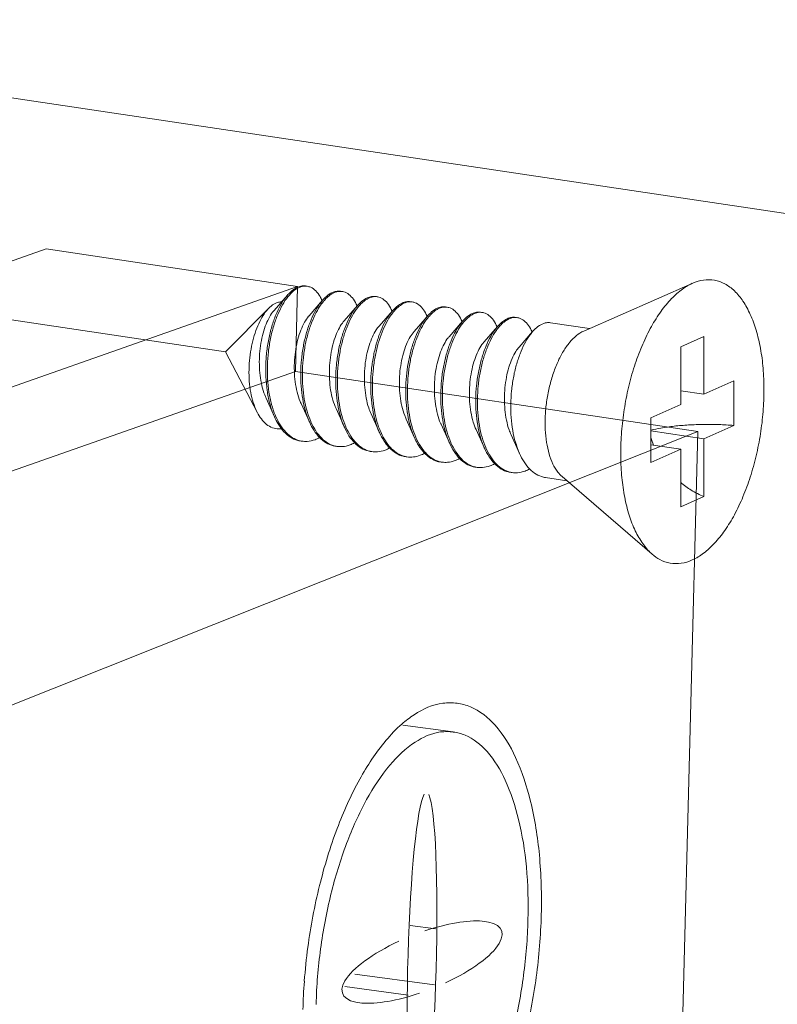
# Model space of a CAD drawing. Units: millimetres. Extents: x -85945 to -24619, y -1460 to 4523.
# Drawn here: x -30308 to -30295, y 2624 to 2640 of the extents above; entities that cross this region are included whole.
import ezdxf

# ---------------------------------------------------------------- set-up
doc = ezdxf.new("R2010")
doc.units = ezdxf.units.MM

msp = doc.modelspace()

# ---------------------------------------------------------------- linework, layer by layer
at = {"color": 7, "linetype": 'Continuous', "lineweight": 9}
for p, q in [((-30316.575, 2640.425), (-30294.865, 2637.181)), ((-30326.217, 2638.231), (-30304.507, 2634.987)), ((-30307.444, 2636.675), (-30328.801, 2629.163)), ((-30307.444, 2636.675), (-30303.328, 2636.06)), ((-30324.686, 2628.548), (-30303.328, 2636.06)), ((-30303.328, 2636.06), (-30303.364, 2634.669)), ((-30296.863, 2636.112), (-30298.647, 2635.329)), ((-30303.493, 2635.918), (-30303.713, 2635.665)), ((-30302.92, 2635.832), (-30303.14, 2635.58)), ((-30302.347, 2635.747), (-30302.568, 2635.494)), ((-30303.798, 2635.705), (-30304.507, 2634.987)), ((-30301.774, 2635.661), (-30301.995, 2635.409)), ((-30301.201, 2635.575), (-30301.422, 2635.323)), ((-30300.628, 2635.49), (-30300.849, 2635.237)), ((-30300.056, 2635.404), (-30300.276, 2635.152)), ((-30298.551, 2635.371), (-30299.188, 2635.466)), ((-30299.483, 2635.319), (-30299.703, 2635.066)), ((-30296.68, 2635.239), (-30297.058, 2635.07)), ((-30296.68, 2635.239), (-30296.68, 2634.296)), ((-30297.058, 2635.07), (-30297.058, 2634.126)), ((-30303.986, 2633.993), (-30304.507, 2634.987)), ((-30303.364, 2634.669), (-30326.188, 2626.641)), ((-30296.779, 2633.685), (-30303.364, 2634.669)), ((-30296.68, 2634.296), (-30296.191, 2634.515)), ((-30296.191, 2634.515), (-30296.191, 2633.784)), ((-30296.68, 2634.296), (-30297.058, 2634.352)), ((-30303.844, 2634.231), (-30303.708, 2633.926)), ((-30303.272, 2634.145), (-30303.135, 2633.841)), ((-30297.546, 2633.907), (-30297.058, 2634.126)), ((-30302.699, 2634.06), (-30302.562, 2633.755)), ((-30302.126, 2633.974), (-30301.989, 2633.669)), ((-30301.553, 2633.889), (-30301.416, 2633.584)), ((-30300.98, 2633.803), (-30300.844, 2633.498)), ((-30297.546, 2633.907), (-30297.546, 2633.177)), ((-30296.68, 2633.566), (-30296.191, 2633.784)), ((-30323.621, 2622.984), (-30296.779, 2633.685)), ((-30300.407, 2633.717), (-30300.271, 2633.413)), ((-30299.834, 2633.632), (-30299.698, 2633.327)), ((-30296.68, 2633.566), (-30297.546, 2633.695)), ((-30297.135, 2619.772), (-30296.779, 2633.685)), ((-30297.058, 2633.396), (-30297.546, 2633.469)), ((-30296.68, 2633.566), (-30296.68, 2632.622)), ((-30297.546, 2633.177), (-30297.058, 2633.396)), ((-30297.058, 2633.396), (-30297.058, 2632.453)), ((-30298.923, 2632.879), (-30299.274, 2632.931)), ((-30297.526, 2631.677), (-30299.001, 2632.946)), ((-30296.68, 2632.622), (-30297.058, 2632.453)), ((-30301.607, 2628.88), (-30300.781, 2628.768)), ((-30301.066, 2625.543), (-30301.484, 2625.6)), ((-30301.089, 2624.628), (-30302.39, 2624.805)), ((-30301.517, 2624.458), (-30302.555, 2624.599))]:
    msp.add_line(p, q, dxfattribs=at)
for centre, radius, start, end in [((-30303.203, 2635.856), 0.208, 88.723, 90.2032), ((-30303.203, 2635.85), 0.214, 81.3257, 88.6947), ((-30302.622, 2635.652), 0.337, 114.7171, 118.8214), ((-30302.577, 2635.616), 0.373, 118.804, 121.7755), ((-30302.629, 2635.758), 0.22, 81.7, 88.8206), ((-30302.056, 2635.673), 0.22, 81.7, 88.8206), ((-30303.615, 2635.529), 0.749, 23.1947, 23.5472), ((-30303.068, 2635.432), 0.776, 23.1718, 23.491), ((-30302.049, 2635.566), 0.337, 114.6867, 118.8209), ((-30302.004, 2635.53), 0.373, 118.804, 121.7755), ((-30301.476, 2635.481), 0.337, 114.6867, 118.8209), ((-30301.431, 2635.445), 0.373, 118.8043, 121.787), ((-30301.484, 2635.587), 0.22, 81.7, 88.8206), ((-30300.911, 2635.502), 0.22, 81.7, 88.8206), ((-30302.495, 2635.347), 0.776, 23.1718, 23.491), ((-30301.922, 2635.261), 0.776, 23.1718, 23.491), ((-30300.903, 2635.395), 0.337, 114.6867, 118.8209), ((-30300.858, 2635.359), 0.373, 118.804, 121.7755), ((-30300.33, 2635.309), 0.337, 114.6867, 118.8209), ((-30300.285, 2635.274), 0.373, 118.804, 121.7755), ((-30300.338, 2635.416), 0.22, 81.7, 88.8206), ((-30301.349, 2635.176), 0.776, 23.1718, 23.491), ((-30300.776, 2635.09), 0.776, 23.1718, 23.491), ((-30299.757, 2635.224), 0.337, 114.6867, 118.8209), ((-30299.712, 2635.188), 0.373, 118.804, 121.7755), ((-30299.765, 2635.33), 0.22, 81.7, 88.8206), ((-30300.203, 2635.004), 0.776, 23.1718, 23.491), ((-30302.532, 2634.434), 1.258, 202.7471, 203.293), ((-30301.98, 2634.34), 1.235, 203.4476, 203.6721), ((-30301.407, 2634.254), 1.235, 203.4476, 203.6721), ((-30303.2, 2633.907), 0.385, 255.8097, 257.5064), ((-30303.199, 2633.912), 0.39, 257.5114, 261.5595), ((-30300.262, 2634.083), 1.235, 203.4476, 203.6721), ((-30299.689, 2633.997), 1.235, 203.4476, 203.6721), ((-30295.979, 2634.095), 1.652, 197.9945, 202.5102), ((-30302.628, 2633.82), 0.384, 256.4738, 257.49), ((-30302.627, 2633.825), 0.389, 257.4963, 261.561), ((-30302.055, 2633.735), 0.384, 256.4738, 257.49), ((-30302.054, 2633.74), 0.389, 257.4963, 261.561), ((-30299.116, 2633.912), 1.235, 203.4476, 203.6721), ((-30301.481, 2633.65), 0.385, 257.4419, 261.5026), ((-30300.909, 2633.564), 0.384, 256.4738, 257.49), ((-30300.908, 2633.568), 0.389, 257.4963, 261.561), ((-30300.336, 2633.478), 0.384, 256.4738, 257.49), ((-30300.335, 2633.483), 0.389, 257.4963, 261.561), ((-30299.763, 2633.392), 0.384, 256.4738, 257.49), ((-30299.762, 2633.397), 0.389, 257.4963, 261.561), ((-30293.953, 2623.984), 9.291, 175.6557, 178.5265)]:
    msp.add_arc(centre, radius, start, end, dxfattribs=at)
for major_axis, ratio, start_param, end_param in [((-0.071, -2.783), 0.083819, -2.976444, -1.612237), ((-0.071, -2.783), 0.083819, 1.529355, 2.976444), ((-1.3, -0.518), 0.331403, 3.731846, 4.54724), ((-1.3, -0.518), 0.331403, 1.735945, 3.731846), ((-1.3, -0.518), 0.331403, -1.405648, 0.590253), ((-0.071, -2.783), 0.083819, -1.612237, -0.248027), ((-0.071, -2.783), 0.083819, 0.165149, 1.529355), ((-1.3, -0.518), 0.331403, 0.590253, 1.405648)]:
    msp.add_ellipse((-30301.291, 2625.001), major_axis=major_axis, ratio=ratio, start_param=start_param, end_param=end_param, dxfattribs=at)
for points, start_tangent, end_tangent in [([(-30303.493, 2635.918), (-30303.492, 2635.919), (-30303.396, 2636.007), (-30303.299, 2636.057), (-30303.204, 2636.067), (-30303.198, 2636.066)], (0.656806, 0.754059), (0.988753, -0.149557)), ([(-30303.203, 2636.064), (-30303.298, 2636.044), (-30303.393, 2635.985), (-30303.476, 2635.901)], (-0.999994, -0.00357), (-0.640161, -0.768241)), ([(-30302.929, 2635.828), (-30302.961, 2635.892), (-30303.032, 2635.987), (-30303.114, 2636.045), (-30303.171, 2636.061)], (-0.399512, 0.916728), (-0.988631, 0.150363)), ([(-30297.526, 2631.677), (-30297.557, 2631.706), (-30297.697, 2631.874), (-30297.817, 2632.09), (-30297.913, 2632.35), (-30297.983, 2632.647), (-30298.026, 2632.973), (-30298.04, 2633.321), (-30298.026, 2633.681), (-30297.983, 2634.046), (-30297.913, 2634.406), (-30297.817, 2634.752), (-30297.697, 2635.075), (-30297.557, 2635.369), (-30297.401, 2635.624), (-30297.231, 2635.837), (-30297.052, 2636), (-30296.869, 2636.11)], (-0.758024, 0.652227), (0.912505, 0.409065)), ([(-30296.869, 2631.582), (-30296.685, 2631.692), (-30296.506, 2631.855), (-30296.337, 2632.067), (-30296.18, 2632.323), (-30296.04, 2632.617), (-30295.921, 2632.94), (-30295.825, 2633.286), (-30295.754, 2633.646), (-30295.711, 2634.011), (-30295.697, 2634.371), (-30295.711, 2634.719), (-30295.754, 2635.045), (-30295.825, 2635.342), (-30295.921, 2635.601), (-30296.04, 2635.818), (-30296.18, 2635.986), (-30296.337, 2636.101), (-30296.506, 2636.161), (-30296.685, 2636.164), (-30296.863, 2636.112)], (0.912505, 0.409065), (-0.915683, -0.401902)), ([(-30303.708, 2633.926), (-30303.725, 2633.967), (-30303.786, 2634.152), (-30303.827, 2634.358), (-30303.847, 2634.578), (-30303.848, 2634.805), (-30303.828, 2635.031), (-30303.789, 2635.25), (-30303.734, 2635.455), (-30303.664, 2635.638), (-30303.582, 2635.795), (-30303.493, 2635.918)], (-0.407567, 0.913175), (0.656806, 0.754059)), ([(-30303.476, 2635.901), (-30303.487, 2635.889), (-30303.574, 2635.758), (-30303.652, 2635.598), (-30303.719, 2635.413), (-30303.77, 2635.208), (-30303.805, 2634.99), (-30303.822, 2634.767), (-30303.819, 2634.544), (-30303.796, 2634.329), (-30303.753, 2634.128), (-30303.692, 2633.948)], (-0.640161, -0.768241), (0.386684, -0.922212)), ([(-30302.784, 2635.947), (-30302.877, 2635.877), (-30302.92, 2635.832)], (-0.876427, -0.481535), (-0.656978, -0.75391)), ([(-30302.902, 2635.817), (-30302.85, 2635.873), (-30302.773, 2635.933)], (0.641823, 0.766853), (0.850287, 0.526319)), ([(-30302.625, 2635.98), (-30302.699, 2635.978), (-30302.762, 2635.958)], (-0.989241, 0.146297), (-0.908657, -0.417544)), ([(-30302.756, 2635.943), (-30302.663, 2635.976), (-30302.625, 2635.978)], (0.876427, 0.481535), (0.99978, -0.02096)), ([(-30302.598, 2635.976), (-30302.573, 2635.971), (-30302.489, 2635.928), (-30302.415, 2635.849), (-30302.356, 2635.742)], (0.989463, -0.144785), (0.398614, -0.917119)), ([(-30302.052, 2635.894), (-30302.117, 2635.894), (-30302.189, 2635.872)], (-0.989463, 0.144785), (-0.908875, -0.417068)), ([(-30302.184, 2635.857), (-30302.09, 2635.89), (-30302.052, 2635.893)], (0.876427, 0.481535), (0.99978, -0.02096)), ([(-30302.025, 2635.89), (-30302, 2635.885), (-30301.916, 2635.842), (-30301.842, 2635.764), (-30301.783, 2635.656)], (0.989463, -0.144785), (0.398614, -0.917119)), ([(-30303.799, 2635.705), (-30303.757, 2635.742), (-30303.675, 2635.79)], (0.702626, 0.711559), (0.931695, 0.363241)), ([(-30303.675, 2635.79), (-30303.609, 2635.805), (-30303.593, 2635.805)], (0.931695, 0.363241), (0.999006, -0.044579)), ([(-30302.92, 2635.832), (-30302.967, 2635.772), (-30303.051, 2635.635), (-30303.125, 2635.471), (-30303.187, 2635.284), (-30303.234, 2635.08), (-30303.264, 2634.864), (-30303.277, 2634.644), (-30303.271, 2634.426), (-30303.245, 2634.217), (-30303.201, 2634.022), (-30303.138, 2633.848), (-30303.135, 2633.841)], (-0.656978, -0.75391), (0.407663, -0.913133)), ([(-30303.113, 2633.849), (-30303.173, 2634.018), (-30303.218, 2634.212), (-30303.243, 2634.422), (-30303.25, 2634.64), (-30303.237, 2634.86), (-30303.207, 2635.075), (-30303.16, 2635.28), (-30303.098, 2635.467), (-30303.024, 2635.631), (-30302.94, 2635.768), (-30302.902, 2635.817)], (-0.397912, 0.917424), (0.641823, 0.766853)), ([(-30302.347, 2635.747), (-30302.395, 2635.687), (-30302.478, 2635.55), (-30302.552, 2635.385), (-30302.614, 2635.198), (-30302.661, 2634.994), (-30302.692, 2634.778), (-30302.704, 2634.558), (-30302.698, 2634.34), (-30302.672, 2634.131), (-30302.628, 2633.936), (-30302.566, 2633.763), (-30302.562, 2633.755)], (-0.656978, -0.75391), (0.407663, -0.913133)), ([(-30302.54, 2633.763), (-30302.601, 2633.932), (-30302.645, 2634.127), (-30302.67, 2634.336), (-30302.677, 2634.554), (-30302.664, 2634.774), (-30302.634, 2634.99), (-30302.587, 2635.194), (-30302.525, 2635.381), (-30302.451, 2635.546), (-30302.367, 2635.682), (-30302.329, 2635.731)], (-0.397912, 0.917424), (0.641823, 0.766853)), ([(-30302.211, 2635.861), (-30302.304, 2635.791), (-30302.347, 2635.747)], (-0.876427, -0.481535), (-0.656978, -0.75391)), ([(-30302.329, 2635.731), (-30302.277, 2635.787), (-30302.2, 2635.847)], (0.641823, 0.766853), (0.850287, 0.526319)), ([(-30301.638, 2635.776), (-30301.731, 2635.706), (-30301.774, 2635.661)], (-0.876427, -0.481535), (-0.656978, -0.75391)), ([(-30301.757, 2635.646), (-30301.702, 2635.704), (-30301.627, 2635.762)], (0.641571, 0.767064), (0.850183, 0.526487)), ([(-30301.479, 2635.809), (-30301.545, 2635.809), (-30301.616, 2635.787)], (-0.989463, 0.144785), (-0.908875, -0.417068)), ([(-30301.611, 2635.772), (-30301.517, 2635.805), (-30301.479, 2635.807)], (0.876427, 0.481535), (0.99978, -0.02096)), ([(-30301.452, 2635.805), (-30301.427, 2635.8), (-30301.343, 2635.757), (-30301.269, 2635.678), (-30301.21, 2635.571)], (0.989463, -0.144785), (0.398614, -0.917119)), ([(-30300.906, 2635.723), (-30300.972, 2635.723), (-30301.043, 2635.701)], (-0.989463, 0.144785), (-0.908875, -0.417068)), ([(-30301.038, 2635.686), (-30300.944, 2635.719), (-30300.906, 2635.721)], (0.876427, 0.481535), (0.99978, -0.02096)), ([(-30300.879, 2635.719), (-30300.854, 2635.714), (-30300.771, 2635.671), (-30300.697, 2635.592), (-30300.637, 2635.485)], (0.989463, -0.144785), (0.398614, -0.917119)), ([(-30303.986, 2633.993), (-30303.995, 2634.011), (-30304.054, 2634.158), (-30304.095, 2634.324), (-30304.118, 2634.507), (-30304.123, 2634.7), (-30304.11, 2634.893), (-30304.081, 2635.079), (-30304.037, 2635.255), (-30303.98, 2635.414), (-30303.912, 2635.551), (-30303.837, 2635.662), (-30303.799, 2635.705)], (-0.463801, 0.885939), (0.702626, 0.711559)), ([(-30303.713, 2635.665), (-30303.718, 2635.66), (-30303.784, 2635.565), (-30303.843, 2635.442), (-30303.892, 2635.296), (-30303.928, 2635.132), (-30303.949, 2634.958), (-30303.954, 2634.779), (-30303.942, 2634.603), (-30303.912, 2634.435), (-30303.866, 2634.283), (-30303.844, 2634.231)], (-0.658226, -0.75282), (0.410154, -0.912016)), ([(-30303.14, 2635.58), (-30303.148, 2635.57), (-30303.215, 2635.472), (-30303.274, 2635.346), (-30303.322, 2635.197), (-30303.358, 2635.031), (-30303.378, 2634.855), (-30303.381, 2634.674), (-30303.367, 2634.497), (-30303.335, 2634.329), (-30303.286, 2634.178), (-30303.272, 2634.145)], (-0.65809, -0.752939), (0.410054, -0.912061)), ([(-30301.774, 2635.661), (-30301.822, 2635.601), (-30301.905, 2635.464), (-30301.979, 2635.3), (-30302.041, 2635.113), (-30302.088, 2634.908), (-30302.119, 2634.693), (-30302.131, 2634.473), (-30302.125, 2634.255), (-30302.099, 2634.045), (-30302.055, 2633.851), (-30301.993, 2633.677), (-30301.989, 2633.669)], (-0.656978, -0.75391), (0.407663, -0.913133)), ([(-30301.968, 2633.68), (-30301.985, 2633.719), (-30302.041, 2633.895), (-30302.08, 2634.089), (-30302.1, 2634.296), (-30302.103, 2634.51), (-30302.088, 2634.724), (-30302.055, 2634.934), (-30302.007, 2635.131), (-30301.946, 2635.312), (-30301.872, 2635.471), (-30301.79, 2635.602), (-30301.757, 2635.646)], (-0.395857, 0.918312), (0.641571, 0.767064)), ([(-30301.201, 2635.575), (-30301.245, 2635.521), (-30301.327, 2635.389), (-30301.4, 2635.231), (-30301.462, 2635.05), (-30301.51, 2634.852), (-30301.542, 2634.643), (-30301.557, 2634.428), (-30301.555, 2634.215), (-30301.534, 2634.008), (-30301.495, 2633.813), (-30301.439, 2633.638), (-30301.416, 2633.584)], (-0.65688, -0.753995), (0.407598, -0.913161)), ([(-30301.394, 2633.592), (-30301.455, 2633.761), (-30301.499, 2633.956), (-30301.525, 2634.165), (-30301.531, 2634.383), (-30301.518, 2634.603), (-30301.488, 2634.819), (-30301.441, 2635.023), (-30301.379, 2635.21), (-30301.305, 2635.375), (-30301.222, 2635.511), (-30301.184, 2635.56)], (-0.397912, 0.917424), (0.641823, 0.766853)), ([(-30301.065, 2635.69), (-30301.156, 2635.622), (-30301.201, 2635.575)], (-0.876427, -0.481535), (-0.65688, -0.753995)), ([(-30301.184, 2635.56), (-30301.131, 2635.616), (-30301.055, 2635.676)], (0.641823, 0.766853), (0.850287, 0.526319)), ([(-30300.492, 2635.604), (-30300.586, 2635.535), (-30300.628, 2635.49)], (-0.876427, -0.481535), (-0.656978, -0.75391)), ([(-30300.611, 2635.475), (-30300.558, 2635.53), (-30300.482, 2635.591)], (0.641823, 0.766853), (0.850287, 0.526319)), ([(-30300.333, 2635.638), (-30300.399, 2635.637), (-30300.471, 2635.615)], (-0.989463, 0.144785), (-0.908875, -0.417068)), ([(-30300.465, 2635.6), (-30300.371, 2635.633), (-30300.333, 2635.636)], (0.876427, 0.481535), (0.99978, -0.02096)), ([(-30300.306, 2635.634), (-30300.281, 2635.628), (-30300.198, 2635.586), (-30300.124, 2635.507), (-30300.064, 2635.399)], (0.989463, -0.144785), (0.398614, -0.917119)), ([(-30299.761, 2635.552), (-30299.826, 2635.552), (-30299.898, 2635.53)], (-0.989463, 0.144785), (-0.908875, -0.417068)), ([(-30299.892, 2635.515), (-30299.799, 2635.548), (-30299.76, 2635.55)], (0.876427, 0.481535), (0.99978, -0.02096)), ([(-30302.568, 2635.494), (-30302.595, 2635.46), (-30302.659, 2635.354), (-30302.716, 2635.221), (-30302.761, 2635.067), (-30302.792, 2634.898), (-30302.807, 2634.719), (-30302.806, 2634.539), (-30302.787, 2634.364), (-30302.75, 2634.2), (-30302.699, 2634.06)], (-0.658842, -0.752281), (0.410319, -0.911942)), ([(-30301.995, 2635.409), (-30302.04, 2635.348), (-30302.103, 2635.234), (-30302.156, 2635.095), (-30302.198, 2634.936), (-30302.225, 2634.763), (-30302.236, 2634.583), (-30302.229, 2634.404), (-30302.205, 2634.231), (-30302.164, 2634.072), (-30302.126, 2633.974)], (-0.65949, -0.751713), (0.410453, -0.911882)), ([(-30300.628, 2635.49), (-30300.676, 2635.43), (-30300.76, 2635.293), (-30300.834, 2635.129), (-30300.895, 2634.941), (-30300.942, 2634.737), (-30300.973, 2634.522), (-30300.985, 2634.302), (-30300.979, 2634.084), (-30300.954, 2633.874), (-30300.909, 2633.68), (-30300.847, 2633.506), (-30300.844, 2633.498)], (-0.656978, -0.75391), (0.407663, -0.913133)), ([(-30300.822, 2633.506), (-30300.882, 2633.676), (-30300.926, 2633.87), (-30300.952, 2634.08), (-30300.958, 2634.298), (-30300.946, 2634.518), (-30300.915, 2634.733), (-30300.868, 2634.937), (-30300.806, 2635.125), (-30300.732, 2635.289), (-30300.649, 2635.426), (-30300.611, 2635.475)], (-0.397912, 0.917424), (0.641823, 0.766853)), ([(-30300.056, 2635.404), (-30300.103, 2635.344), (-30300.187, 2635.207), (-30300.261, 2635.043), (-30300.322, 2634.856), (-30300.37, 2634.651), (-30300.4, 2634.436), (-30300.413, 2634.216), (-30300.406, 2633.998), (-30300.381, 2633.789), (-30300.336, 2633.594), (-30300.274, 2633.42), (-30300.271, 2633.413)], (-0.656978, -0.75391), (0.407663, -0.913133)), ([(-30299.919, 2635.519), (-30300.013, 2635.449), (-30300.056, 2635.404)], (-0.876427, -0.481535), (-0.656978, -0.75391)), ([(-30300.038, 2635.389), (-30299.986, 2635.445), (-30299.909, 2635.505)], (0.641823, 0.766853), (0.850287, 0.526319)), ([(-30299.733, 2635.548), (-30299.708, 2635.543), (-30299.625, 2635.5), (-30299.551, 2635.421), (-30299.491, 2635.314)], (0.989463, -0.144785), (0.398614, -0.917119)), ([(-30299.347, 2635.433), (-30299.44, 2635.363), (-30299.483, 2635.319)], (-0.876427, -0.481535), (-0.656978, -0.75391)), ([(-30299.188, 2635.466), (-30299.253, 2635.466), (-30299.347, 2635.433)], (-0.989463, 0.144785), (-0.876427, -0.481535)), ([(-30301.422, 2635.323), (-30301.486, 2635.234), (-30301.546, 2635.112), (-30301.596, 2634.967), (-30301.634, 2634.803), (-30301.657, 2634.628), (-30301.663, 2634.448), (-30301.652, 2634.269), (-30301.623, 2634.1), (-30301.576, 2633.945), (-30301.553, 2633.889)], (-0.658791, -0.752326), (0.41013, -0.912027)), ([(-30300.849, 2635.237), (-30300.865, 2635.219), (-30300.93, 2635.117), (-30300.988, 2634.988), (-30301.035, 2634.837), (-30301.069, 2634.67), (-30301.087, 2634.493), (-30301.089, 2634.312), (-30301.072, 2634.135), (-30301.039, 2633.969), (-30300.988, 2633.82), (-30300.98, 2633.803)], (-0.658241, -0.752807), (0.410066, -0.912056)), ([(-30300.249, 2633.421), (-30300.309, 2633.59), (-30300.353, 2633.784), (-30300.379, 2633.994), (-30300.385, 2634.212), (-30300.373, 2634.432), (-30300.342, 2634.647), (-30300.295, 2634.852), (-30300.233, 2635.039), (-30300.159, 2635.203), (-30300.076, 2635.34), (-30300.038, 2635.389)], (-0.397912, 0.917424), (0.641823, 0.766853)), ([(-30299.483, 2635.319), (-30299.53, 2635.259), (-30299.614, 2635.122), (-30299.688, 2634.957), (-30299.75, 2634.77), (-30299.797, 2634.566), (-30299.827, 2634.35), (-30299.84, 2634.13), (-30299.833, 2633.912), (-30299.808, 2633.703), (-30299.763, 2633.508), (-30299.701, 2633.335), (-30299.698, 2633.327)], (-0.656978, -0.75391), (0.407663, -0.913133)), ([(-30299.001, 2632.946), (-30299.072, 2633.022), (-30299.15, 2633.153), (-30299.211, 2633.316), (-30299.253, 2633.507), (-30299.275, 2633.718), (-30299.275, 2633.943), (-30299.253, 2634.173), (-30299.211, 2634.401), (-30299.15, 2634.62), (-30299.072, 2634.821), (-30298.979, 2634.998), (-30298.875, 2635.145), (-30298.763, 2635.256), (-30298.647, 2635.329)], (-0.758529, 0.65164), (0.912505, 0.409065)), ([(-30300.276, 2635.152), (-30300.311, 2635.108), (-30300.374, 2634.998), (-30300.43, 2634.863), (-30300.473, 2634.707), (-30300.503, 2634.536), (-30300.516, 2634.357), (-30300.513, 2634.177), (-30300.492, 2634.002), (-30300.453, 2633.84), (-30300.407, 2633.717)], (-0.659216, -0.751954), (0.410449, -0.911883)), ([(-30299.703, 2635.066), (-30299.756, 2634.995), (-30299.818, 2634.877), (-30299.87, 2634.736), (-30299.91, 2634.575), (-30299.935, 2634.401), (-30299.944, 2634.221), (-30299.936, 2634.042), (-30299.91, 2633.87), (-30299.867, 2633.713), (-30299.834, 2633.632)], (-0.659403, -0.751789), (0.410367, -0.91192)), ([(-30303.589, 2633.728), (-30303.633, 2633.726), (-30303.738, 2633.746), (-30303.835, 2633.801), (-30303.921, 2633.89), (-30303.986, 2633.993)], (-0.993174, -0.116642), (-0.463801, 0.885939)), ([(-30303.284, 2633.531), (-30303.326, 2633.539), (-30303.444, 2633.591), (-30303.552, 2633.682), (-30303.647, 2633.809), (-30303.708, 2633.926)], (-0.989148, 0.14692), (-0.407567, 0.913175)), ([(-30303.687, 2633.937), (-30303.613, 2633.794), (-30303.519, 2633.672), (-30303.412, 2633.584), (-30303.295, 2633.534)], (0.395452, -0.918486), (0.969481, -0.245165)), ([(-30303.135, 2633.841), (-30303.059, 2633.7), (-30302.966, 2633.583), (-30302.86, 2633.499), (-30302.745, 2633.452), (-30302.711, 2633.445)], (0.407663, -0.913133), (0.989156, -0.146867)), ([(-30302.717, 2633.447), (-30302.833, 2633.495), (-30302.939, 2633.579), (-30303.032, 2633.696), (-30303.111, 2633.844)], (-0.972261, 0.233898), (-0.401504, 0.915857)), ([(-30297.546, 2633.708), (-30297.386, 2633.741), (-30297.167, 2633.772), (-30296.931, 2633.792), (-30296.684, 2633.801), (-30296.435, 2633.798), (-30296.191, 2633.784)], (0.973404, 0.229097), (0.996581, -0.082621)), ([(-30302.562, 2633.755), (-30302.487, 2633.615), (-30302.393, 2633.497), (-30302.287, 2633.413), (-30302.172, 2633.366), (-30302.138, 2633.359)], (0.407663, -0.913133), (0.989156, -0.146867)), ([(-30302.144, 2633.362), (-30302.26, 2633.409), (-30302.366, 2633.493), (-30302.459, 2633.611), (-30302.538, 2633.758)], (-0.972261, 0.233898), (-0.401504, 0.915857)), ([(-30301.989, 2633.669), (-30301.914, 2633.529), (-30301.839, 2633.431)], (0.407663, -0.913133), (0.673139, -0.739516)), ([(-30301.825, 2633.442), (-30301.912, 2633.567), (-30301.968, 2633.68)], (-0.65041, 0.759583), (-0.395857, 0.918312)), ([(-30303.256, 2633.527), (-30303.171, 2633.523), (-30303.043, 2633.551)], (0.989154, -0.146882), (0.93703, 0.34925)), ([(-30302.969, 2633.585), (-30303.043, 2633.551)], (-0.877626, -0.479345), (-0.93703, -0.34925)), ([(-30302.47, 2633.466), (-30302.595, 2633.438), (-30302.684, 2633.441)], (-0.93703, -0.34925), (-0.989156, 0.146867)), ([(-30302.396, 2633.5), (-30302.47, 2633.466)], (-0.877626, -0.479345), (-0.93703, -0.34925)), ([(-30301.416, 2633.584), (-30301.366, 2633.485), (-30301.279, 2633.361)], (0.407598, -0.913161), (0.65041, -0.759583)), ([(-30301.265, 2633.372), (-30301.314, 2633.439), (-30301.392, 2633.587)], (-0.628592, 0.777735), (-0.401504, 0.915857)), ([(-30300.844, 2633.498), (-30300.768, 2633.358), (-30300.674, 2633.24), (-30300.569, 2633.157), (-30300.453, 2633.109), (-30300.419, 2633.103)], (0.407663, -0.913133), (0.989156, -0.146867)), ([(-30300.426, 2633.105), (-30300.541, 2633.152), (-30300.647, 2633.236), (-30300.741, 2633.354), (-30300.82, 2633.502)], (-0.972261, 0.233898), (-0.401504, 0.915857)), ([(-30301.897, 2633.38), (-30302.022, 2633.352), (-30302.111, 2633.355)], (-0.93703, -0.34925), (-0.989156, 0.146867)), ([(-30301.823, 2633.414), (-30301.897, 2633.38)], (-0.877626, -0.479345), (-0.93703, -0.34925)), ([(-30301.839, 2633.431), (-30301.82, 2633.411), (-30301.714, 2633.328), (-30301.599, 2633.28), (-30301.565, 2633.274)], (0.673139, -0.739516), (0.989156, -0.146867)), ([(-30301.565, 2633.275), (-30301.643, 2633.301), (-30301.738, 2633.359), (-30301.825, 2633.442)], (-0.976147, 0.217111), (-0.65041, 0.759583)), ([(-30301.324, 2633.295), (-30301.433, 2633.268), (-30301.538, 2633.27)], (-0.93703, -0.34925), (-0.989026, 0.147745)), ([(-30301.249, 2633.33), (-30301.324, 2633.295)], (-0.876129, -0.482078), (-0.93703, -0.34925)), ([(-30301.279, 2633.361), (-30301.192, 2633.276), (-30301.096, 2633.218), (-30300.994, 2633.188), (-30300.992, 2633.188)], (0.65041, -0.759583), (0.98902, -0.147783)), ([(-30300.999, 2633.191), (-30301.114, 2633.238), (-30301.22, 2633.322), (-30301.265, 2633.372)], (-0.972261, 0.233898), (-0.628592, 0.777735)), ([(-30300.271, 2633.413), (-30300.195, 2633.272), (-30300.102, 2633.155), (-30299.996, 2633.071), (-30299.88, 2633.023), (-30299.847, 2633.017)], (0.407663, -0.913133), (0.989156, -0.146867)), ([(-30299.853, 2633.019), (-30299.968, 2633.067), (-30300.074, 2633.151), (-30300.168, 2633.268), (-30300.247, 2633.416)], (-0.972261, 0.233898), (-0.401504, 0.915857)), ([(-30299.698, 2633.327), (-30299.622, 2633.187), (-30299.529, 2633.069), (-30299.423, 2632.985), (-30299.307, 2632.938), (-30299.274, 2632.931)], (0.407663, -0.913133), (0.989156, -0.146867)), ([(-30300.751, 2633.209), (-30300.877, 2633.181), (-30300.965, 2633.184)], (-0.93703, -0.34925), (-0.989156, 0.146867)), ([(-30300.678, 2633.243), (-30300.751, 2633.209)], (-0.877626, -0.479345), (-0.93703, -0.34925)), ([(-30300.105, 2633.157), (-30300.179, 2633.123)], (-0.877626, -0.479345), (-0.93703, -0.34925)), ([(-30300.179, 2633.123), (-30300.304, 2633.095), (-30300.392, 2633.098)], (-0.93703, -0.34925), (-0.989156, 0.146867)), ([(-30299.606, 2633.038), (-30299.731, 2633.01), (-30299.819, 2633.013)], (-0.93703, -0.34925), (-0.989156, 0.146867)), ([(-30299.606, 2633.038), (-30299.532, 2633.072)], (0.93703, 0.34925), (0.877612, 0.479371)), ([(-30297.059, 2632.849), (-30296.887, 2632.725), (-30296.68, 2632.622)], (0.766783, -0.641906), (0.932506, -0.361153)), ([(-30296.869, 2631.582), (-30297.052, 2631.528), (-30297.231, 2631.531), (-30297.401, 2631.59), (-30297.526, 2631.677)], (-0.912505, -0.409065), (-0.758024, 0.652227)), ([(-30300.717, 2629.237), (-30300.95, 2629.238), (-30301.421, 2629.05), (-30301.622, 2628.897)], (-0.990993, 0.133914), (-0.752538, -0.658549)), ([(-30299.341, 2625.778), (-30299.372, 2626.754), (-30299.515, 2627.629), (-30299.761, 2628.35), (-30300.096, 2628.877), (-30300.5, 2629.179), (-30300.717, 2629.237)], (0.025568, 0.999673), (-0.990993, 0.133914)), ([(-30301.622, 2628.897), (-30301.883, 2628.627), (-30302.312, 2627.994), (-30302.681, 2627.186), (-30302.969, 2626.252), (-30303.16, 2625.244), (-30303.218, 2624.688)], (-0.752538, -0.658549), (-0.075608, -0.997138)), ([(-30300.781, 2628.766), (-30300.988, 2628.767), (-30301.406, 2628.6), (-30301.818, 2628.224), (-30302.198, 2627.661), (-30302.526, 2626.943), (-30302.782, 2626.113), (-30302.952, 2625.217), (-30303.025, 2624.309)], (-0.990993, 0.133914), (-0.025568, -0.999673)), ([(-30299.558, 2625.692), (-30299.585, 2626.56), (-30299.712, 2627.337), (-30299.931, 2627.978), (-30300.228, 2628.446), (-30300.588, 2628.715), (-30300.781, 2628.766)], (0.025568, 0.999673), (-0.990993, 0.133914)), ([(-30301.866, 2620.764), (-30301.633, 2620.763), (-30301.162, 2620.951), (-30300.7, 2621.374), (-30300.271, 2622.007), (-30299.902, 2622.815), (-30299.614, 2623.749), (-30299.423, 2624.757), (-30299.341, 2625.778)], (0.990993, -0.133914), (0.025568, 0.999673)), ([(-30301.802, 2621.235), (-30301.595, 2621.234), (-30301.177, 2621.401), (-30300.765, 2621.777), (-30300.385, 2622.34), (-30300.057, 2623.058), (-30299.8, 2623.888), (-30299.631, 2624.784), (-30299.558, 2625.692)], (0.990993, -0.133914), (0.025568, 0.999673))]:
    msp.add_spline(points, degree=3, dxfattribs=dict(at, start_tangent=start_tangent, end_tangent=end_tangent))

doc.saveas('drawing.dxf')
